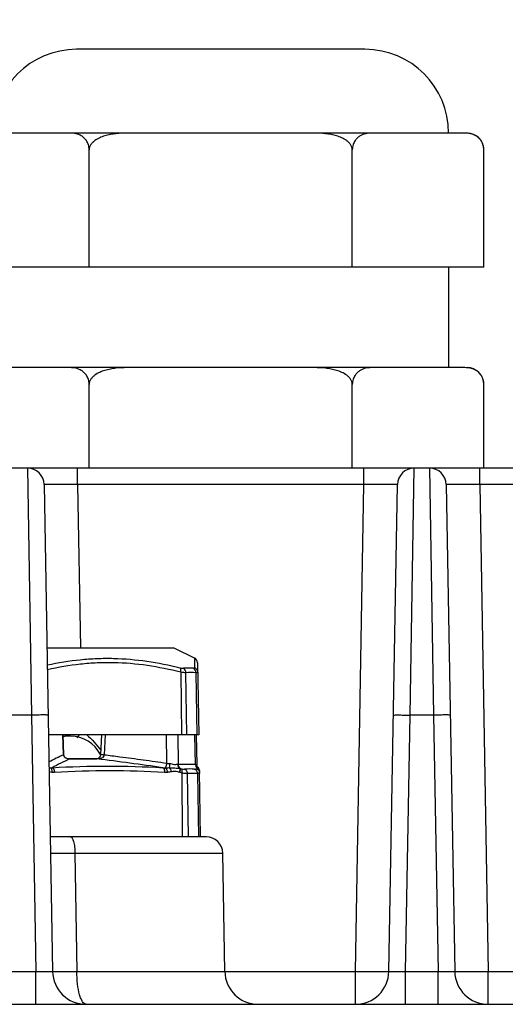
# Model space of a CAD drawing. Units: inches. Extents: x -2962 to 1939, y -5288 to -2602.
# Drawn here: x 1596 to 1610, y -5263 to -5234 of the extents above; entities that cross this region are included whole.
import ezdxf

# ---------------------------------------------------------------- set-up
doc = ezdxf.new("R2010")
doc.units = ezdxf.units.IN
doc.header["$MEASUREMENT"] = 0
doc.layers.get('0').update_dxf_attribs({"lineweight": 30})
doc.layers.add('02___PRT_ALL_AXES', color=7, linetype='Continuous')
doc.layers.add('DIM', color=114, linetype='Continuous', lineweight=13)
doc.styles.get("Standard").update_dxf_attribs({"font": 'GOTHIC.TTF'})
doc.styles.add('宋体', font='SimSun.ttf')
doc.dimstyles.new('ISO-25', dxfattribs={"dimtxt": 7, "dimasz": 4, "dimexe": 1.25, "dimexo": 0.625, "dimgap": 1, "dimtad": 1, "dimtoh": 1, "dimtxsty": 'Standard', "dimcen": 2.5, "dimadec": 0, "dimazin": 0, "dimtfac": 1, "dimtmove": 0, "dimatfit": 3, "dimfxl": 1.25, "dimarcsym": 0})

# ---------------------------------------------------------------- blocks, each defined once
blk = doc.blocks.new('*D193')
at = {"layer": 'Defpoints', "color": 0, "transparency": 16777216}
for p in [(1641.073310347785, -5212.397394017063), (1586.073310347785, -5235.406655211727), (1641.073310347785, -5235.406655211727)]:
    blk.add_point(p, dxfattribs=at)
at = {"layer": 'DIM', "color": 0, "lineweight": -2, "transparency": 16777216}
for p, q in [((1586.073310347785, -5233.406655211727), (1586.073310347785, -5210.397394017063)), ((1641.073310347785, -5233.406655211727), (1641.073310347785, -5210.397394017063)), ((1590.073310347785, -5212.397394017063), (1637.073310347785, -5212.397394017063))]:
    blk.add_line(p, q, dxfattribs=at)
at = {"layer": 'DIM', "color": 0, "transparency": 16777216}
for points in [[(1590.073310347785, -5211.730727350396), (1590.073310347785, -5213.06406068373), (1586.073310347785, -5212.397394017063)], [(1637.073310347785, -5211.730727350396), (1637.073310347785, -5213.06406068373), (1641.073310347785, -5212.397394017063)]]:
    blk.add_solid(points, dxfattribs=at)
at = {"layer": 'DIM', "color": 0, "transparency": 16777216, "insert": (1613.573310347785, -5206.397394017063), "char_height": 10, "attachment_point": 5, "style": '宋体'}
blk.add_mtext('55', dxfattribs=at)

msp = doc.modelspace()

# ---------------------------------------------------------------- linework, layer by layer
at = {"color": 7, "linetype": 'Continuous'}
for p, q in [((1605.873310347785, -5234.406655211827), (1597.273310347785, -5234.406655211827)), ((1608.859724476285, -5236.906655211827), (1594.286896219385, -5236.906655211827)), ((1597.647328517385, -5240.906655211827), (1597.647328517385, -5237.406655211827)), ((1605.499292178285, -5240.906655211827), (1605.499292178285, -5237.406655211827)), ((1609.425274008785, -5240.906655211827), (1609.425274008785, -5237.406655211827)), ((1609.425274008785, -5240.906655211827), (1593.721346686885, -5240.906655211827)), ((1608.373310347785, -5240.906655211827), (1608.373310347785, -5243.906655211827)), ((1608.859724476285, -5243.906655211827), (1594.286896219385, -5243.906655211827)), ((1597.647328517385, -5246.906655211827), (1597.647328517385, -5244.406655211827)), ((1605.499292178285, -5246.906655211827), (1605.499292178285, -5244.406655211827)), ((1609.425274008785, -5246.906655211827), (1609.425274008785, -5244.406655211827)), ((1643.802680677385, -5246.906655211827), (1583.343940018285, -5246.906655211827)), ((1595.802680677385, -5246.906655211827), (1595.922733701685, -5254.275762163527)), ((1597.302452220185, -5247.397929008527), (1597.302452220185, -5246.906655211827)), ((1605.844168475485, -5247.397929008527), (1605.844168475485, -5246.906655211827)), ((1607.223886993985, -5254.275762163527), (1607.343940020685, -5246.906655168227)), ((1607.802680677385, -5246.906655211827), (1607.922733701685, -5254.275762163527)), ((1609.302452220185, -5247.397929008527), (1609.302452220185, -5246.906655211827)), ((1596.302604524985, -5247.397929008527), (1596.556159915785, -5261.924107618228)), ((1597.302452220185, -5247.397929008527), (1597.387457303985, -5252.267867001127)), ((1605.844168475485, -5247.397929008527), (1597.302452220185, -5247.397929008527)), ((1605.590613084685, -5261.924107618228), (1605.844168475485, -5247.397929008527)), ((1606.590460779885, -5261.924107618228), (1606.844016170685, -5247.397929008527)), ((1608.302604524985, -5247.397929008527), (1608.556159915785, -5261.924107618228)), ((1609.302452220185, -5247.397929008527), (1609.556007610985, -5261.924107618228)), ((1617.844168475485, -5247.397929008527), (1609.302452220185, -5247.397929008527)), ((1596.387609608885, -5252.267867001127), (1600.174166301985, -5252.267867001127)), ((1600.174166301985, -5252.267867001127), (1600.799204019485, -5252.580385859927)), ((1600.797558817285, -5252.865989031828), (1600.799189581285, -5252.580374671027)), ((1600.882106952285, -5252.712381133828), (1600.919737017485, -5254.867419017028)), ((1600.381177810785, -5252.997535857928), (1600.397497432885, -5254.867419017028)), ((1600.560895010885, -5254.867419017028), (1600.532833792485, -5253.011098187028)), ((1600.831869100585, -5253.011102380327), (1600.859930255585, -5254.867419017028)), ((1595.922733701685, -5254.275762163527), (1595.223886993985, -5254.275762163527)), ((1595.922733701685, -5254.275762163527), (1596.056236068185, -5261.924107618228)), ((1607.090384627485, -5261.924107618228), (1607.223886993985, -5254.275762163527)), ((1607.922733701685, -5254.275762163527), (1607.223886993985, -5254.275762163527)), ((1607.922733701685, -5254.275762163527), (1608.056236068185, -5261.924107618228)), ((1600.919723298385, -5254.867419017028), (1596.432984958085, -5254.867419017028)), ((1596.881371214885, -5255.456873579828), (1596.863472635185, -5254.867419017028)), ((1596.886411902985, -5255.454923998028), (1596.868572942085, -5254.867419017028)), ((1597.090425986685, -5254.906655211827), (1596.925018459985, -5254.906655211827)), ((1597.288186936385, -5254.949266210127), (1597.314376821885, -5254.912767059128)), ((1597.314376821885, -5254.912767059128), (1597.345269725185, -5254.869593478427)), ((1598.014771924285, -5254.867419017028), (1597.982710514385, -5255.451204774527)), ((1598.125537840985, -5254.867419017028), (1598.093165968285, -5255.456874800328)), ((1599.961148049785, -5255.708408231128), (1599.954067207885, -5254.867419017028)), ((1600.291469146785, -5254.867419017028), (1600.298898295485, -5255.749776513127)), ((1600.821218591885, -5255.749773962628), (1600.801971429785, -5254.867419017028)), ((1600.842160534885, -5254.867419017028), (1600.861535730885, -5255.755643466928)), ((1596.886410783085, -5255.454939322228), (1596.881371214985, -5255.456873579828)), ((1596.889030539485, -5255.475922500028), (1596.886410791385, -5255.454938365528)), ((1597.052430721785, -5255.580678901428), (1597.032756528685, -5255.579886115228)), ((1597.052435114885, -5255.580678906128), (1597.061047475685, -5255.582334190028)), ((1597.864275344785, -5255.580662397428), (1597.052539667785, -5255.580659845727)), ((1597.061020842985, -5255.582343631828), (1597.054696041385, -5255.585304470227)), ((1597.061020842985, -5255.582343631828), (1597.877618290285, -5255.582343631828)), ((1597.864222318285, -5255.580678928228), (1597.877523252685, -5255.582331009828)), ((1597.888011187685, -5255.578597437528), (1597.864332058185, -5255.580662429627)), ((1597.915054148285, -5255.569965135228), (1597.887946137885, -5255.578618201927)), ((1600.345348692885, -5255.980912912328), (1600.335645760685, -5255.976623897527)), ((1600.862434662185, -5255.768516146428), (1600.861591668385, -5255.755640561728)), ((1600.870516866285, -5255.803147692128), (1600.862434662185, -5255.768516146428)), ((1600.882909568485, -5255.828200593528), (1600.870516866285, -5255.803147692128)), ((1600.905051664585, -5255.848173595728), (1600.883452169585, -5255.829005111827)), ((1600.899249927385, -5255.850668277828), (1600.899060319485, -5255.850472813528)), ((1600.929525267285, -5255.890782272328), (1600.905051664585, -5255.848173595728)), ((1600.938948472685, -5255.940553455028), (1600.929525267285, -5255.890782272328)), ((1600.973253190685, -5257.906655451127), (1600.938953105785, -5255.940818887928)), ((1600.407629861185, -5256.004416860527), (1600.424231549385, -5257.906655211827)), ((1600.607229361085, -5257.906655211827), (1600.578754783585, -5256.022977610628)), ((1600.877795761785, -5256.022978372028), (1600.906270327785, -5257.906655211827)), ((1601.134326911085, -5257.906655211827), (1596.488615242985, -5257.906655211827)), ((1597.222412525585, -5258.397929008527), (1601.634250758585, -5258.397929008527)), ((1597.222412525585, -5258.397929008527), (1597.277672694885, -5261.924107618228)), ((1601.695800435185, -5261.924107618228), (1601.634250758585, -5258.397929008527)), ((1595.090384627485, -5261.924107618228), (1596.056236068185, -5261.924107618228)), ((1596.056236068185, -5262.906655211827), (1596.056236068185, -5261.924107618228)), ((1597.277672694885, -5261.924107618228), (1605.590613084685, -5261.924107618228)), ((1605.590613084685, -5262.906655211827), (1605.590613084685, -5261.924107618228)), ((1607.090384627485, -5262.906655211827), (1607.090384627485, -5261.924107618228)), ((1607.090384627485, -5261.924107618228), (1608.056236068185, -5261.924107618228)), ((1608.056236068185, -5262.906655211827), (1608.056236068185, -5261.924107618228)), ((1609.556007610985, -5262.906655211827), (1609.556007610985, -5261.924107618228)), ((1609.556007610985, -5261.924107618228), (1617.590613084685, -5261.924107618228)), ((1553.475081497285, -5262.906655211827), (1673.671539198385, -5262.906655211827))]:
    msp.add_line(p, q, dxfattribs=at)
for points in [[(1600.882099099085, -5252.711931243927), (1600.873059374085, -5252.663489341127), (1600.850219570685, -5252.622126528628), (1600.817197105085, -5252.591088227628), (1600.799196774885, -5252.580378265828)], [(1597.032756528685, -5255.579886115228), (1596.983498778685, -5255.570013622828), (1596.940793724985, -5255.549135056627), (1596.907963353585, -5255.517638644827), (1596.889030539485, -5255.475922500028)], [(1597.982715300385, -5255.451205874628), (1597.981757456385, -5255.462314292928), (1597.972729877685, -5255.501617990828), (1597.956930169485, -5255.533170735727), (1597.937440844885, -5255.555321741927), (1597.915054148285, -5255.569965135228)], [(1600.899249927385, -5255.850668277828), (1600.894010378385, -5255.844659839127), (1600.879616020385, -5255.823317227628), (1600.867880226485, -5255.795417229828), (1600.861854080885, -5255.762629112827), (1600.861535505185, -5255.755628964427)], [(1600.939097330985, -5255.949787440128), (1600.930421421085, -5255.902059144128), (1600.908272587685, -5255.861266483527), (1600.899140787985, -5255.850421754028)]]:
    msp.add_lwpolyline(points, dxfattribs=at)
for centre, radius, start, end in [((1597.273310347785, -5236.906655211827), 2.5, 90, 180), ((1605.873310347785, -5236.906655211827), 2.5, 0, 90), ((1608.860336946285, -5237.722146880928), 0.8154918992, 85.53086926700531, 90.04303163589515), ((1608.867364593685, -5237.632723852127), 0.7257931575, 80.38813326070407, 85.53388964489999), ((1608.925274008785, -5237.406655211827), 0.5, 7.265622067237041e-05, 90), ((1608.950412153285, -5237.397864548828), 0.4730951952, 31.8577115739989, 43.48941862880793), ((1608.946923922285, -5237.400058651828), 0.4772160377, 29.40957179038825, 31.86040791859092), ((1608.940452016485, -5237.403168098627), 0.4843810397, 15.7002644116029, 29.35406144900447), ((1608.932578513685, -5237.405559639527), 0.4926079785, 14.10556855538911, 15.72023565900551), ((1608.924750401885, -5237.406885869028), 0.5005236600999999, 0.02640371941411005, 14.03441958278657), ((1608.860396967085, -5244.720711627127), 0.8140566931000001, 85.44478293709358, 90.04733195269826), ((1608.865190887585, -5244.654091142527), 0.7472660888, 82.97415408709112, 85.4055099405024), ((1608.925274008785, -5244.406655211827), 0.5, 7.236127689565039e-05, 90), ((1608.950451856285, -5244.397874804828), 0.4730745554, 34.0800917146188, 42.00323333782103), ((1608.948552295285, -5244.398969955027), 0.4752615712, 29.77340748439481, 34.06112125451254), ((1608.941552507085, -5244.402699267627), 0.4831892876, 16.78062276367547, 29.74508334411088), ((1608.933407906985, -5244.405399485027), 0.4917666977, 13.43854979728686, 16.80786551981786), ((1595.802681870985, -5247.406723592328), 0.5, 1.007837025876654, 90.0001367349969), ((1607.343939785385, -5247.406655211827), 0.4999999224, 89.99997332199668, 178.9999995344007), ((1607.802680677385, -5247.406655211827), 0.5, 1.007837025876654, 90), ((1600.610443479885, -5255.801755137428), 2.9261132279, 87.03609045259535, 92.9623211378966), ((1600.682311405185, -5255.866509158827), 2.859320789, 87.00175760259444, 92.99663548030286), ((1596.925018459985, -5254.406655211827), 0.5, 263.3374693049985, 270), ((1597.090613084685, -5255.906655211827), 1, 27.00535335548818, 90), ((1601.824594414285, -5265.831204998028), 11.4918322288, 115.477143772696, 117.9008573406898), ((1597.043787523285, -5255.342350471527), 0.2405863335, 263.0474500636018, 272.0824560665992), ((1597.043691655885, -5255.333310463928), 0.2496239628, 272.0290472985042, 273.9853946958002), ((1600.399341389485, -5253.703406589528), 2.0523267248, 257.6718427375951, 259.8854674638004), ((1600.282456408285, -5255.439175264128), 0.3110361258, 272.0969532875935, 273.0301626077073), ((1600.560106597285, -5265.611179321228), 9.8648616372, 88.48326684360374, 91.51729271109528), ((1600.015127648685, -5257.247834200528), 1.4223677194, 76.40060605679577, 76.75873998189714), ((1600.521621440985, -5255.260942726128), 0.6284130147, 254.1103971455115, 258.4865990439066), ((1600.644161040685, -5265.685017258627), 9.800945376, 89.12273511540552, 90.87721388589952), ((1600.842763105985, -5255.345090777128), 0.4052562729, 266.9525655329013, 267.6367368224991), ((1600.725476692285, -5255.611764129628), 0.2920887388, 299.7425736473081, 300.5559659148888), ((1600.728250412185, -5265.788007026127), 9.7661736841, 89.12261930510464, 90.87708895979601), ((1601.134326911085, -5258.406655211827), 0.5, 0.9999999999757104, 90), ((1597.556007610985, -5261.906655211827), 1, 180.9999999999757, 270), ((1602.695648130385, -5261.906655211827), 1, 180.9999999999757, 270), ((1605.590621768585, -5261.906655211827), 0.9999942117, 269.999502452204, 358.9999913165158), ((1609.556007610985, -5261.906655211827), 1, 180.9999999999757, 270)]:
    msp.add_arc(centre, radius, start, end, dxfattribs=at)
for points, start_tangent, end_tangent in [([(1597.647328517385, -5237.406655211827), (1597.621848038185, -5237.249450817228), (1597.563224358185, -5237.131167082927), (1597.490846105385, -5237.047914441528), (1597.412509873385, -5236.989754324228), (1597.248677479185, -5236.924741148928), (1597.081778984785, -5236.906655211827)], (0, 1), (-1, 0)), ([(1598.778427582385, -5236.906655211827), (1598.444822432085, -5236.924719053827), (1598.279643977385, -5236.950035771228), (1598.117308871085, -5236.989649126827), (1597.960656141985, -5237.047744182428), (1597.815839588385, -5237.130941139228), (1597.751978888185, -5237.185015557227), (1597.698402789585, -5237.249271202928), (1597.661077867385, -5237.324150439627), (1597.647328517385, -5237.406655211827)], (-1, 0), (0, -1)), ([(1605.499292178285, -5237.406655211827), (1605.485596164285, -5237.324226442328), (1605.448331219985, -5237.249450817228), (1605.394842416285, -5237.185230028627), (1605.331083859885, -5237.131167082927), (1605.186327354385, -5237.047914441528), (1605.029654890385, -5236.989754324228), (1604.867255592685, -5236.950089923727), (1604.701990102085, -5236.924741148928), (1604.368193113185, -5236.906655211827)], (0, 1), (-1, 0)), ([(1606.064841710885, -5236.906655211827), (1605.898039135685, -5236.924719053827), (1605.734282355185, -5236.989649126827), (1605.655955990585, -5237.047744182428), (1605.583547713785, -5237.130941139228), (1605.524829314485, -5237.249271202928), (1605.499292178285, -5237.406655211827)], (-1, 0), (0, -1)), ([(1609.293643419385, -5237.072270688727), (1609.144953834585, -5236.965444999528), (1608.988552422985, -5236.917119759428)], (-0.6881452722063417, 0.7255729352312281), (-0.9858142106254232, 0.1678402279817739)), ([(1597.647328517385, -5244.406655211827), (1597.621818548585, -5244.249366302727), (1597.563149281085, -5244.131045526227), (1597.490745694385, -5244.047821208028), (1597.412410489585, -5243.989694498828), (1597.248619555185, -5243.924727351327), (1597.081778984785, -5243.906655211827)], (0, 1), (-1, 0)), ([(1598.778427582385, -5243.906655211827), (1598.444820294785, -5243.924719278228), (1598.279640796785, -5243.950036393027), (1598.117304795485, -5243.989650446128), (1597.960651279685, -5244.047746224427), (1597.815835148585, -5244.130943896128), (1597.751975973685, -5244.185018812028), (1597.698401520385, -5244.249273806528), (1597.661076754885, -5244.324151491927), (1597.647328517385, -5244.406655211827)], (-1, 0), (0, -1)), ([(1605.499292178285, -5244.406655211827), (1605.485584742285, -5244.324208246628), (1605.448272240785, -5244.249366302727), (1605.394736309785, -5244.185121869928), (1605.330933705785, -5244.131045526227), (1605.186126532485, -5244.047821208028), (1605.029456122685, -5243.989694498828), (1604.867089918985, -5243.950056810528), (1604.701874254085, -5243.924727351327), (1604.368193113185, -5243.906655211827)], (0, 1), (-1, 0)), ([(1606.064841710885, -5243.906655211827), (1605.898038067085, -5243.924719278228), (1605.734280317385, -5243.989650446128), (1605.655953559485, -5244.047746224427), (1605.583545493885, -5244.130943896128), (1605.524828679785, -5244.249273806528), (1605.499292178285, -5244.406655211827)], (-1, 0), (0, -1)), ([(1609.301996899985, -5244.081306301728), (1609.220122359185, -5244.008994288228), (1609.133946028185, -5243.960388069928), (1608.956594282285, -5243.912436218227)], (-0.6689508294061003, 0.7433066580065663), (-0.9924693018124242, 0.1224936119149049)), ([(1609.425274008785, -5244.406655211827), (1609.424369629885, -5244.376867737027), (1609.411709901385, -5244.291111746327)], (-6.661710388474875e-07, 0.9999999999997781), (-0.232387301702466, 0.9726233299728355)), ([(1597.302452220185, -5247.397929008527), (1597.107482519185, -5247.396396013628), (1596.919982923585, -5247.395256436228), (1596.747142397285, -5247.394554151528), (1596.595605369285, -5247.394316393227), (1596.471209640285, -5247.394552630827), (1596.420737305085, -5247.394846481127), (1596.378755065685, -5247.395254065627), (1596.345677612185, -5247.395771659928), (1596.321816550485, -5247.396394543927), (1596.307416909985, -5247.397116694528), (1596.302604524985, -5247.397929008527)], (-0.9999619559398925, 0.008722767500322408), (0.01869527413065977, -0.9998252280899795)), ([(1606.844016170685, -5247.397929008527), (1606.839223300085, -5247.397116661027), (1606.824859720785, -5247.396396002027), (1606.801061375485, -5247.395773924428), (1606.768054361085, -5247.395256434327), (1606.726152585285, -5247.394848528227), (1606.675755647785, -5247.394554160927), (1606.551482099285, -5247.394316419528), (1606.399992609985, -5247.394552618528), (1606.227090766285, -5247.395253941027), (1606.039408274485, -5247.396394380127), (1605.844168475485, -5247.397929008527)], (0.01807477494706354, 0.9998366379117207), (-0.9999621347906195, -0.008702240228085762)), ([(1609.302452220185, -5247.397929008527), (1609.107482519185, -5247.396396013628), (1608.919982923585, -5247.395256436228), (1608.747142397285, -5247.394554151528), (1608.595605369285, -5247.394316393227), (1608.471209640285, -5247.394552630827), (1608.420737305085, -5247.394846481127), (1608.378755065685, -5247.395254065627), (1608.345677612185, -5247.395771659928), (1608.321816550485, -5247.396394543927), (1608.307416909985, -5247.397116694528), (1608.302604524985, -5247.397929008527)], (-0.9999619559398925, 0.008722767500322408), (0.01869527413065977, -0.9998252280899795)), ([(1596.396050337085, -5252.776780868027), (1597.382308887185, -5252.621674672228), (1597.877673538285, -5252.586616950228), (1598.374537602585, -5252.582559166128), (1599.371019021285, -5252.668142066327), (1600.361593921185, -5252.865986503228)], (0.9784564759633911, 0.206453202070837), (0.9701464152945285, -0.2425199639023071)), ([(1600.381171075485, -5252.997573156127), (1599.382677792685, -5252.797359330628), (1598.381417566885, -5252.713434587728), (1597.883061127985, -5252.719931881327), (1597.386486438885, -5252.758297393828), (1596.397663469085, -5252.922160603228)], (-0.969754841590923, 0.2440810259134534), (-0.9765590389785958, -0.2152497233196868)), ([(1600.381171075585, -5252.997573156127), (1600.385492993285, -5252.957263094828), (1600.383606456985, -5252.918960597028), (1600.375125320885, -5252.887574401628), (1600.361593953985, -5252.865986511428)], (0.1777659810981502, 0.9840727899724756), (-0.6953187973536638, 0.7187014470881875)), ([(1600.361596984485, -5252.865989640328), (1600.416530598285, -5252.876973540628), (1600.459224213085, -5252.879551969328)], (0.970147133989146, -0.2425170889084853), (0.9986628213468912, 0.05169689796755057)), ([(1600.532833792485, -5253.011098187028), (1600.466833663885, -5253.008549458527), (1600.381177810785, -5252.997535857928)], (-0.9994469621615342, -0.03325311753927668), (-0.9874739392650894, 0.1577821893379818)), ([(1600.532833792485, -5253.011098187028), (1600.511812996085, -5252.933733642328), (1600.459224213085, -5252.879551969328)], (-0.02820531709963031, 0.9996021509017023), (-0.868141863000791, 0.4963161348430211)), ([(1600.831869100485, -5253.011102293228), (1600.812885500685, -5252.933737423327), (1600.761743102985, -5252.879555781828)], (-0.002010117701638623, 0.9999979797113722), (-0.8647714732311869, 0.5021656092222591)), ([(1600.761743758885, -5252.879556162728), (1600.777264557885, -5252.879359866727), (1600.788508501385, -5252.876977797928), (1600.795295597785, -5252.872482506928), (1600.797574322185, -5252.865995706627)], (0.9986599760773801, -0.05175183263544369), (0.003453527219641023, 0.9999940365570903)), ([(1600.887098190985, -5252.997541924327), (1600.862051519185, -5252.918953777627), (1600.797574322185, -5252.865995706728)], (-0.01747701960413341, 0.9998472652289234), (-0.9188530004845107, 0.3946000044356464)), ([(1600.887098191485, -5252.997541924327), (1600.886280815885, -5253.001037248027), (1600.883698712185, -5253.004056402528), (1600.879352227585, -5253.006569213328), (1600.873249959685, -5253.008554269628), (1600.855869714485, -5253.010914397328), (1600.831869100585, -5253.011102380327)], (0.01747233388004575, -0.9998473471229419), (-0.9994473968830853, 0.0332400490917948)), ([(1596.422657549285, -5254.275762163527), (1596.420194156785, -5254.274956920228), (1596.412921167885, -5254.274239045928), (1596.400970037085, -5254.273615758728), (1596.384472218785, -5254.273094277028), (1596.338371426185, -5254.272385246228), (1596.276224802385, -5254.272147954727), (1596.200483556485, -5254.272385252328), (1596.113762266285, -5254.273094285228), (1595.922733701685, -5254.275762163527)], (-0.0174524065533487, 0.9998476951543653), (-0.9998477892487116, -0.0174470150588555)), ([(1606.723963146385, -5254.275762163527), (1606.726426529185, -5254.274956917127), (1606.733699494085, -5254.274239040027), (1606.745650594385, -5254.273615750528), (1606.762148383385, -5254.273094266728), (1606.808249144585, -5254.272385232827), (1606.870395731685, -5254.272147937428), (1606.946136978485, -5254.272385233628), (1607.032858343885, -5254.273094271628), (1607.223886993785, -5254.275762173327)], (0.01745240647310228, 0.999847695155766), (0.9998477864519532, -0.01744717533383325)), ([(1608.422657549285, -5254.275762163527), (1608.420194156785, -5254.274956920228), (1608.412921167885, -5254.274239045928), (1608.400970037085, -5254.273615758728), (1608.384472218785, -5254.273094277028), (1608.338371426185, -5254.272385246228), (1608.276224802385, -5254.272147954727), (1608.200483556485, -5254.272385252328), (1608.113762266285, -5254.273094285228), (1607.922733701685, -5254.275762163527)], (-0.0174524065533487, 0.9998476951543653), (-0.9998477892487116, -0.0174470150588555)), ([(1596.872434527885, -5254.913619910928), (1596.886732250585, -5254.910175184227), (1596.925018459985, -5254.906655211827)], (0.9612367020820172, 0.2757245048422206), (0.9999995093848172, 0.0009905706057226082)), ([(1597.570768998985, -5254.858343149827), (1597.996101105985, -5255.325677002028)], (0.7630339308804988, -0.6463584302266462), (0.5870946830434365, -0.8095182722719277)), ([(1597.054696041385, -5255.585304470227), (1596.798819135585, -5255.711111994928), (1596.542827513585, -5255.845079644728)], (-0.9054405955141251, -0.4244730003133611), (-0.8821073950419409, -0.4710483453026039)), ([(1596.887663881685, -5255.492616799128), (1596.881371215985, -5255.456873579828)], (-0.3291782547636069, 0.9442677991919379), (-0.0103567829861584, 0.9999463670848441)), ([(1597.014665193585, -5255.581167710828), (1596.942790534285, -5255.557696063527), (1596.910666160885, -5255.531569297028), (1596.887663881685, -5255.492616799128)], (-0.9925010269972353, 0.1222362933397173), (-0.3291782557627819, 0.9442677988436188)), ([(1598.093165967985, -5255.456874800328), (1598.068730738885, -5255.523155732828), (1598.012646469885, -5255.562732626728), (1597.946462557585, -5255.580000058928), (1597.877520922985, -5255.582330785827)], (0.02123634296134091, -0.9997744834399548), (-0.9985727592264962, 0.05340828148126738)), ([(1599.841128747985, -5255.845075855227), (1598.859843810685, -5255.709494654027), (1597.877618290285, -5255.582343631828)], (-0.9901843286839538, 0.1397676472890198), (-0.9925044222981273, 0.1222087219418507)), ([(1597.982744568385, -5255.451206663827), (1597.983234816185, -5255.451194866428), (1597.984712920585, -5255.451238169127), (1597.987181518185, -5255.451336982727), (1597.990633877985, -5255.451491190827), (1597.995035126185, -5255.451699092928), (1598.000345125785, -5255.451958692428), (1598.013530831185, -5255.452624997128), (1598.029869060585, -5255.453474082628), (1598.048957154585, -5255.454485185827), (1598.070245684185, -5255.455628924427), (1598.093169675385, -5255.456875002928)], (-0.07122003244072793, 0.9974606292877637), (0.9985101249468561, -0.05456675158568486)), ([(1598.093165968285, -5255.456874800328), (1598.560526809685, -5255.516917911827), (1599.261108564485, -5255.610613844227), (1599.961148049785, -5255.708408231128)], (0.9922733864451115, -0.124070651456138), (0.9901660146526302, -0.1398973317362676)), ([(1596.449673359685, -5255.826763681827), (1596.492531448485, -5255.848005911427)], (0.8142401389307213, -0.5805282044432292), (0.9557570231980376, -0.2941572922904106)), ([(1596.530389995985, -5255.987606454328), (1596.452239877685, -5255.970866472328)], (-0.9903148950779033, 0.1388395065780678), (-0.9656669852134482, 0.2597831281449403)), ([(1596.492531448485, -5255.848005911427), (1596.542829400685, -5255.845077354928)], (0.9996172028311693, -0.02766672738126539), (0.9902121926635145, 0.1395701024593567)), ([(1596.492531389785, -5255.848005872627), (1596.511275600985, -5255.868507212427), (1596.524586408685, -5255.900839180527), (1596.531172631985, -5255.941870333128), (1596.530389995985, -5255.987606454328)], (0.8341360866307799, -0.5515586904222326), (-0.09613391860922647, -0.995368409028956)), ([(1596.613944358885, -5255.990802236627), (1596.530389995985, -5255.987606454328)], (-0.9982426984139434, -0.05925803796320619), (-0.9903152672064103, 0.1388368522327423)), ([(1596.542827588085, -5255.845079665428), (1598.192209313385, -5255.794830839727), (1599.841128820885, -5255.845075875927)], (0.9982576367709848, 0.05900585249285819), (0.9982561957803981, -0.05903022603757927)), ([(1596.542827588285, -5255.845079665428), (1596.567860268585, -5255.860671997028), (1596.590805275185, -5255.894168589228), (1596.606927842785, -5255.940724923627), (1596.613944467185, -5255.990804269828)], (0.9636574092323343, -0.2671411567535511), (0.05315774457168396, -0.9985861275784137)), ([(1599.899076237185, -5255.990800480327), (1598.256071826285, -5255.940555434728), (1596.613944467185, -5255.990804269828)], (-0.9982464586805844, 0.05919465965500979), (-0.9982427122326424, -0.05925780517719128)), ([(1599.841126264985, -5255.845073562127), (1599.914990244385, -5255.848001066627)], (0.995488892013283, -0.09487816333680857), (0.9998187868632513, 0.01903663403274513)), ([(1599.841128696785, -5255.845075840628), (1599.884595311485, -5255.894163854828), (1599.891720296485, -5255.916362408628), (1599.896531100685, -5255.940719517527), (1599.899076309885, -5255.990798447127)], (0.9616743760528487, -0.2741940817074003), (-0.03576034992958171, -0.9993603941386281)), ([(1599.982637242385, -5255.987593902228), (1599.899076309885, -5255.990798447127)], (-0.9902464954176126, -0.139326516905923), (-0.9982464551686114, 0.05919471888016334)), ([(1599.961148106585, -5255.708407815027), (1599.952976674485, -5255.754257926028), (1599.941799110185, -5255.795346658228), (1599.928708124085, -5255.827654572628), (1599.914990244385, -5255.848001066627)], (-0.135046770068724, -0.9908392250481434), (-0.7069019540222178, -0.7073115490359043)), ([(1599.914990244385, -5255.848001066627), (1599.946045012185, -5255.847329835628), (1600.038534862985, -5255.842918862628)], (0.9999673831128751, 0.008076676939703526), (0.9987631412040614, 0.04972109986913286)), ([(1599.914990244385, -5255.848001066627), (1599.938204744685, -5255.868504337627), (1599.958447304085, -5255.900834837727), (1599.982637089585, -5255.987592563728)], (0.866301491665247, -0.4995214965730387), (0.1134237911617587, -0.9935466992539876)), ([(1600.096919487085, -5255.960565838228), (1599.982637242385, -5255.987593902228)], (-0.9606521693875971, -0.2777542249019872), (-0.9902457348526043, -0.139331922423491)), ([(1600.038534862985, -5255.842918862628), (1600.073490446685, -5255.894010098727), (1600.096919486885, -5255.960565838028)], (0.6991190826801924, -0.7150052504928942), (0.219598925377931, -0.9755902377396249)), ([(1600.049737364585, -5255.725745902228), (1600.046271815785, -5255.757580893827), (1600.038535534185, -5255.842913270428)], (-0.1118341718660188, -0.9937268830030924), (-0.06681219538691593, -0.9977655689326931)), ([(1600.038535534185, -5255.842913270428), (1600.123477393985, -5255.847576290028), (1600.202950462185, -5255.852855857427), (1600.276712211785, -5255.857805994528), (1600.310571772285, -5255.860053061328), (1600.340924673785, -5255.863276134727)], (0.9999291139468174, -0.01190659823514121), (0.9878027185309101, -0.1557105945751404)), ([(1600.049737364685, -5255.725745901227), (1600.047084471285, -5255.724914194928), (1600.042940915285, -5255.724833224128), (1600.038919095985, -5255.723837423728)], (-0.9278353511571218, 0.3729900282087187), (-0.9250964862031762, 0.3797321308692969)), ([(1600.293837397185, -5255.750003101728), (1600.247470252585, -5255.754715381828), (1600.188290341885, -5255.755586318228), (1600.121091343885, -5255.742151142727), (1600.049737364685, -5255.725745901227)], (-0.9993323073986956, -0.03653682237413133), (-0.9854019229757537, 0.1702440900462828)), ([(1600.096919487085, -5255.960565838228), (1600.217040221785, -5255.950662476527), (1600.335645760685, -5255.976623897527)], (0.9606734381206924, 0.2776806534301016), (0.9147580247393573, -0.4040021734780022)), ([(1600.293837397685, -5255.750003101827), (1600.306108259285, -5255.810899153827), (1600.340926209185, -5255.863277611427)], (0.01978536177070795, -0.9998042505708817), (0.7207547540884947, -0.6931901502898276)), ([(1600.298898295185, -5255.749776496427), (1600.312949761685, -5255.814078076028), (1600.349571577085, -5255.865344712727)], (0.0217364492819455, -0.9997637354758442), (0.7445143286355812, -0.667606481736292)), ([(1600.340923688085, -5255.863281251128), (1600.348107141085, -5255.912450494728), (1600.335645760585, -5255.976623897627)], (0.4089792720102735, -0.9125436729636268), (-0.3081775117387752, -0.9513288712419576)), ([(1600.349571603385, -5255.865344765428), (1600.356318781385, -5255.887237052328), (1600.357884919885, -5255.914957905928), (1600.345348691485, -5255.980912916728)], (0.4466239257119116, -0.8947217830039017), (-0.3081583464029282, -0.9513350795288761)), ([(1600.407629861185, -5256.004416860527), (1600.345348692885, -5255.980912912328)], (-0.9526249787535739, 0.3041474146770822), (-0.9147464308502952, 0.4040284238103136)), ([(1600.396192010385, -5255.876710844028), (1600.423984765385, -5255.881303951527), (1600.494321636885, -5255.885226963927)], (0.9796927418039478, -0.2005046923557241), (0.9999215647533755, 0.01252454953926076)), ([(1600.396192137885, -5255.876710582527), (1600.407967370485, -5255.898713017527), (1600.414027169385, -5255.928932242628), (1600.407629861185, -5256.004416860527)], (0.6394064153704312, -0.7688689329028295), (-0.2255095875713713, -0.9742409485919745)), ([(1600.494111777485, -5255.885220552427), (1600.554715557085, -5255.939161138927), (1600.578754771485, -5256.022976968527)], (0.917331471389321, -0.3981243167638768), (0.01894557557154795, -0.9998205164759638)), ([(1600.794054653085, -5255.885226739228), (1600.829868496985, -5255.883881152227), (1600.855127877985, -5255.876711550028)], (0.9999164096310488, -0.01292956884637), (0.8509046256548279, 0.5253202052455409)), ([(1600.794219220285, -5255.885220770328), (1600.827841225985, -5255.906953044528), (1600.854401710085, -5255.939161527727), (1600.877795761785, -5256.022978372028)], (0.9168282803825811, -0.3992817354835046), (0.01128570129892725, -0.9999363144451707)), ([(1600.821218591885, -5255.749773962728), (1600.834424660885, -5255.814098681128), (1600.870383077685, -5255.865374012127)], (0.008493494139771386, -0.9999639296281131), (0.7406837567708342, -0.6718538326569581)), ([(1600.826052351785, -5255.750002369227), (1600.838262045985, -5255.810905166828), (1600.873969708985, -5255.863286187628)], (0.01170588052949663, -0.999931483833282), (0.7310445917658014, -0.6823296892631691)), ([(1600.826052475885, -5255.750020810327), (1600.841337629885, -5255.751893679928), (1600.847438019385, -5255.753332566228), (1600.852475840585, -5255.754775611727), (1600.856425179185, -5255.755974667628), (1600.859264929985, -5255.756684417527), (1600.860975188385, -5255.756660252428), (1600.861536049885, -5255.755657563328)], (0.9991601519752635, -0.04097548907295902), (-0.01300942628755093, 0.9999153738330404)), ([(1600.855127877985, -5255.876711550028), (1600.858964666285, -5255.874212425628), (1600.870383077685, -5255.865374012127)], (0.849192063117051, 0.5280841220288742), (0.7531502045752599, 0.6578485915073803)), ([(1600.855128209485, -5255.876711382827), (1600.916393390085, -5255.928933447128), (1600.940049536385, -5256.004419370927)], (0.9075924282069648, -0.419852336258101), (0.01745143450892594, -0.9998477121209914)), ([(1600.870383074785, -5255.865374010427), (1600.906720458685, -5255.895761765828), (1600.930647719885, -5255.935463150127)], (0.8598087711840036, -0.5106161738478852), (0.3622784402462925, -0.9320699178348766)), ([(1600.873968695285, -5255.863291380728), (1600.921594037785, -5255.912465641827), (1600.939565198785, -5255.976645509228)], (0.8449338253927394, -0.5348708542323014), (0.01746302892161144, -0.9998475096837933)), ([(1600.873969708985, -5255.863286187628), (1600.882345980785, -5255.861135669127), (1600.888725595185, -5255.859621478027), (1600.895326928885, -5255.857573758528), (1600.899040734085, -5255.855340176027), (1600.900303872385, -5255.853028033427), (1600.899261447185, -5255.850679187528)], (0.9638582191945199, 0.2664157151730522), (-0.6788524768675539, 0.7342746861024063)), ([(1600.901091155285, -5255.892941832128), (1600.909649703985, -5255.903307192328), (1600.929171872985, -5255.937948154527)], (0.6715264773430972, -0.7409805599522641), (0.3718499220267455, -0.9282928608411805)), ([(1600.930647719885, -5255.935463150127), (1600.939640692085, -5255.980974061727)], (0.3622784406749787, -0.9320699176682542), (0.01745452466804261, -0.9998476581802914)), ([(1600.578754783585, -5256.022977610628), (1600.544653285385, -5256.022403103928), (1600.407629861185, -5256.004416860527)], (-0.9999464520166886, -0.01034857957577899), (-0.9776099029542413, 0.2104254681491739)), ([(1600.940049530285, -5256.004419022228), (1600.939156158685, -5256.009574770227), (1600.936272952785, -5256.013783534228), (1600.931390718485, -5256.017094603028), (1600.924515376085, -5256.019574131327), (1600.904899601285, -5256.022400976528), (1600.877795761785, -5256.022978372028)], (0.01742293962033389, -0.9998482090672496), (-0.9999461763247551, 0.01037518450446334)), ([(1597.086389821185, -5257.906655211827), (1597.137837035685, -5257.943968584028), (1597.161243847585, -5257.989092643827), (1597.181755718485, -5258.049985493328), (1597.211363666685, -5258.209525028227), (1597.222412512885, -5258.397929008427)], (1, 0), (0.004749130982182576, -0.9999887228138697)), ([(1596.494610239185, -5258.397929008527), (1596.497875133185, -5258.397425261428), (1596.507676653185, -5258.396980806127), (1596.523925823585, -5258.396598900527), (1596.546533668585, -5258.396282802828), (1596.575383164685, -5258.396035345228), (1596.610247628785, -5258.395857695727), (1596.697007542885, -5258.395714866728), (1596.804640238885, -5258.395858358028), (1596.930395125085, -5258.396284073828), (1597.071092104385, -5258.396982300128), (1597.222412525585, -5258.397929008527)], (-0.06202045697864657, 0.9980748784115148), (0.9999765691257537, -0.00684552404764228)), ([(1596.056236068185, -5261.924107618228), (1596.247608541285, -5261.929448016427), (1596.334075064485, -5261.930855237628), (1596.409853505485, -5261.931331191528), (1596.472054640885, -5261.930860023627), (1596.518222686085, -5261.929459473127), (1596.546609102685, -5261.927175649028), (1596.556159915785, -5261.924107618228)], (0.9993803843307102, -0.03519726431133966), (-0.01953006787733164, 0.9998092700353938)), ([(1596.556159915785, -5261.924107618228), (1596.559433243285, -5261.925102522728), (1596.569161847485, -5261.925980617628), (1596.585263703885, -5261.926735320328), (1596.607656787785, -5261.927360048127), (1596.670764097385, -5261.928200139428), (1596.756705403785, -5261.928482684628), (1596.863339801085, -5261.928200138927), (1596.987973829985, -5261.927360047527), (1597.127495701185, -5261.925980617528), (1597.277672694785, -5261.924107618228)], (0.017452734408901, -0.9998476894315717), (0.9999068404995192, 0.01364955392199349)), ([(1597.556007609785, -5262.906655211827), (1597.450596323785, -5262.832188825628), (1597.402842631985, -5262.741652855428), (1597.360883804985, -5262.619882521927), (1597.300232288985, -5262.301363780228), (1597.277672682985, -5261.924107618328)], (-1, 1.788424199684983e-09), (-0.004859036727022481, 0.9999881948113615)), ([(1605.590613084685, -5261.924107618228), (1605.785471852885, -5261.927172229128), (1605.973212224785, -5261.929455716628), (1606.146015982785, -5261.930859057627), (1606.297471715085, -5261.931331738127), (1606.421847596885, -5261.930859057527), (1606.472282741985, -5261.930271023927), (1606.514253996385, -5261.929455716528), (1606.547333877485, -5261.928419649827), (1606.571173456985, -5261.927172229128), (1606.585599073285, -5261.925729309428), (1606.590460779885, -5261.924107618228)], (0.9998477879018061, -0.01744709224670702), (0.01745240661386262, 0.9998476951533092)), ([(1606.590460779885, -5261.924107618228), (1606.600011720985, -5261.927175731427), (1606.628397929985, -5261.929459211327), (1606.674566177285, -5261.930859855627), (1606.736767533385, -5261.931331156427), (1606.812546071385, -5261.930855376728), (1606.899012506085, -5261.929448364228), (1607.090384627485, -5261.924107618228)], (-0.01924008810278714, -0.9998148923724817), (0.9993804329042664, 0.03519588510154684)), ([(1608.056236068185, -5261.924107618228), (1608.247608541285, -5261.929448016427), (1608.334075064485, -5261.930855237628), (1608.409853505485, -5261.931331191528), (1608.472054640885, -5261.930860023627), (1608.518222686085, -5261.929459473127), (1608.546609102685, -5261.927175649028), (1608.556159915785, -5261.924107618228)], (0.9993803843307102, -0.03519726431133966), (-0.01953006787733164, 0.9998092700353938)), ([(1608.556159915785, -5261.924107618228), (1608.561021622785, -5261.925729309428), (1608.575447239985, -5261.927172229128), (1608.599286820585, -5261.928419649927), (1608.632366703185, -5261.929455716628), (1608.674337960285, -5261.930271024027), (1608.724773108085, -5261.930859057627), (1608.849148995385, -5261.931331738127), (1609.000604730485, -5261.930859057527), (1609.173408482985, -5261.929455716528), (1609.361148845785, -5261.927172229128), (1609.556007610985, -5261.924107618228)], (0.01745240591427767, -0.9998476951655205), (0.9998477879017756, 0.01744709224845097))]:
    msp.add_spline(points, degree=3, dxfattribs=dict(at, start_tangent=start_tangent, end_tangent=end_tangent))
at = {"layer": '02___PRT_ALL_AXES', "color": 7, "linetype": 'Continuous'}
msp.add_line((1608.373310347785, -5240.906655211827), (1608.373310347785, -5243.906655211827), dxfattribs=at)

# ---------------------------------------------------------------- dimensions: what is measured, and where the dimension line sits
at = {"layer": 'DIM'}
dim = msp.add_linear_dim(base=(1641.073310347785, -5212.397394017063), p1=(1586.073310347785, -5235.406655211727), p2=(1641.073310347785, -5235.406655211727), dimstyle='ISO-25', override={"dimtxt": 10, "dimexe": 2, "dimexo": 2, "dimdec": 1, "dimtxsty": '宋体', "dimadec": 1, "dimazin": 2, "dimtp": 0.1, "dimtm": 0.1, "dimtdec": 1}, dxfattribs=at)
dim.commit()
dim.dimension.update_dxf_attribs({"geometry": '*D193', "text_midpoint": (1613.573310347785, -5206.397394017063)})

doc.saveas('drawing.dxf')
